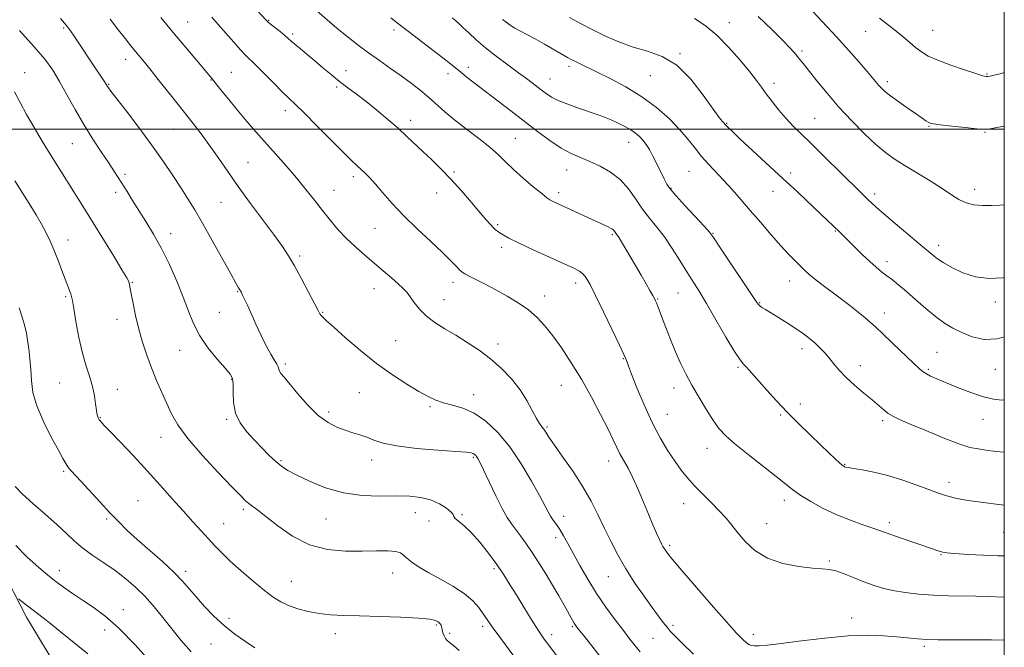
# Model space of a CAD drawing. Extents: x 2119800 to 2122700, y 337300 to 340200.
# Drawn here: x 2122145 to 2122500, y 338813 to 339039 of the extents above; entities that cross this region are included whole.
import ezdxf

# ---------------------------------------------------------------- set-up
doc = ezdxf.new("R2010")
doc.units = 0
doc.header["$MEASUREMENT"] = 0
for name, color, linetype, lineweight in [('DTM HARD BREAKLINE', 7, 'Continuous', 0), ('DTM SPOT ELEVATION', 2, 'Continuous', 13), ('GRID LINE', 7, 'Continuous', 0), ('INDEX CONTOUR', 41, 'Continuous', 13), ('INTERMEDIATE CONTOUR', 44, 'Continuous', 0)]:
    doc.layers.add(name, color=color, linetype=linetype, lineweight=lineweight)

msp = doc.modelspace()

# ---------------------------------------------------------------- linework, layer by layer
at = {"layer": 'DTM HARD BREAKLINE'}
msp.add_polyline3d([(2122137.781, 338842.481, 1042.755), (2122147.475, 338824.013, 1041.495), (2122159.626, 338803.8, 1040.445), (2122170.457, 338788.433, 1039.745), (2122185.678, 338766.04, 1039.465), (2122195.354, 338746.945, 1038.765), (2122205.207, 338726.8, 1038.695), (2122213.515, 338717.986, 1038.205), (2122224.665, 338699.266, 1036.665), (2122230.325, 338685.724, 1035.405), (2122229.888, 338678.004, 1033.795), (2122220.907, 338664.059, 1032.885), (2122206.289, 338650.28, 1032.675), (2122193.213, 338639.172, 1032.255), (2122190.343, 338626.927, 1033.025), (2122197.471, 338613.55, 1033.305), (2122211.666, 338591.814, 1033.725), (2122217.032, 338582.46, 1033.795)], dxfattribs=at)
at = {"layer": 'DTM SPOT ELEVATION'}
for p in [(2122234.8, 339039.25, 1064.1), (2122160.85, 339036.44, 1055.8), (2122205.6, 339038.57, 1060.9), (2122279.91, 339035.72, 1067.6), (2122400.88, 339038.36, 1076.7), (2122474.16, 339035.56, 1082.9), (2122243.42, 339034.32, 1064.3), (2122449.99, 339035.27, 1081.2), (2122183.24, 339025.15, 1057.4), (2122383.08, 339027.14, 1074.1), (2122427.06, 339028.18, 1078.3), (2122306.73, 339022.29, 1068.5), (2122343.04, 339022.58, 1071.6), (2122146.73, 339020.29, 1052.6), (2122221.31, 339020.46, 1060.9), (2122262.66, 339021.01, 1064.7), (2122299.44, 339019.98, 1067.5), (2122336.17, 339018.07, 1070.8), (2122372.33, 339019.28, 1073.1), (2122493.76, 339019.82, 1082.1), (2122177.02, 339016.13, 1056.1), (2122213.97, 339017.71, 1059.9), (2122259.23, 339015.19, 1063.7), (2122416.98, 339016.54, 1076.5), (2122457.79, 339017.05, 1080.4), (2122240.79, 339006.66, 1061.5), (2122431.57, 339003.83, 1076.9), (2122285.95, 339003.17, 1064.5), (2122399.92, 339002.05, 1074.1), (2122472.89, 339001.02, 1079.9), (2122200.35, 338999.87, 1057.1), (2122323.7, 338996.64, 1066.9), (2122493.09, 338998.77, 1079.9), (2122163.93, 338994.68, 1053.1), (2122364.59, 338995.22, 1069.3), (2122227.34, 338987.86, 1058.9), (2122182.97, 338983.66, 1054.3), (2122265.23, 338982.8, 1061.6), (2122301.54, 338984.53, 1064.2), (2122342.22, 338985.27, 1067.3), (2122386.36, 338984.81, 1071.1), (2122422.99, 338984.14, 1074.4), (2122179.62, 338977.15, 1053.6), (2122258.36, 338977.85, 1060.8), (2122295.28, 338976.96, 1063.3), (2122339.37, 338977.03, 1066.4), (2122379.84, 338978.6, 1070.1), (2122416.61, 338977.51, 1073.3), (2122453.28, 338976.55, 1076.4), (2122489.26, 338978.3, 1078.6), (2122217.61, 338973.63, 1057.1), (2122317.27, 338965.51, 1064.2), (2122199.39, 338962.32, 1054.6), (2122273.11, 338964.23, 1061.1), (2122358.65, 338961.98, 1065.8), (2122395.01, 338962.45, 1070.1), (2122439.09, 338963.29, 1073.9), (2122162.37, 338959.95, 1050.6), (2122476.33, 338958.07, 1076.5), (2122245.92, 338954.28, 1058.3), (2122318.78, 338957.39, 1063.6), (2122457.76, 338952.18, 1074.5), (2122185.59, 338944.78, 1052.1), (2122301.22, 338944.7, 1061.5), (2122345.42, 338944.44, 1063.5), (2122422.56, 338945.23, 1071.3), (2122223.58, 338941.35, 1055.9), (2122272.72, 338942.44, 1059.2), (2122334.26, 338939.76, 1062.6), (2122382.39, 338940.89, 1067.1), (2122161.59, 338939.62, 1049.8), (2122297.97, 338938.44, 1060.8), (2122375.02, 338938.75, 1066.1), (2122411.85, 338937.37, 1070.1), (2122496.71, 338937.64, 1075.7), (2122217.01, 338933.96, 1055.2), (2122254.18, 338933.89, 1058.1), (2122456.78, 338933.7, 1072.6), (2122180.07, 338931.41, 1051.4), (2122280.58, 338923.7, 1058.9), (2122317.42, 338922.45, 1060.5), (2122202.61, 338920.28, 1053.2), (2122427.06, 338920.83, 1069.5), (2122475.7, 338919.49, 1072.9), (2122240.78, 338915.28, 1056.3), (2122362.62, 338917.18, 1063.9), (2122403.93, 338914.06, 1067.8), (2122448.1, 338914.71, 1070.6), (2122472.56, 338913.32, 1072.2), (2122496.71, 338913.4, 1073.1), (2122159.38, 338908.39, 1049.1), (2122221.45, 338909.75, 1053.9), (2122180.24, 338906.2, 1050.6), (2122267.4, 338904.96, 1057.1), (2122308.68, 338904.24, 1058.6), (2122340.25, 338907.55, 1061.1), (2122380.94, 338906.69, 1065.4), (2122426.41, 338900.89, 1068.5), (2122256.34, 338898.02, 1056.4), (2122292.89, 338899.94, 1057.8), (2122378.45, 338897.1, 1064.9), (2122174.07, 338895.98, 1050.1), (2122219.67, 338895.34, 1053.8), (2122419.31, 338896.95, 1067.8), (2122456.16, 338894.91, 1069.7), (2122492.27, 338895.4, 1071.3), (2122335.16, 338892.54, 1060.2), (2122195.9, 338888.89, 1051.3), (2122392.8, 338884.91, 1065.3), (2122239.16, 338880.5, 1054.2), (2122271.9, 338880.64, 1055.4), (2122308.51, 338881.61, 1055.8), (2122357.34, 338880.35, 1061.4), (2122160.82, 338876.56, 1047.8), (2122442.48, 338879.13, 1068.1), (2122480.09, 338872.61, 1068.5), (2122187.66, 338865.98, 1048.9), (2122420.72, 338866.1, 1065.5), (2122225.66, 338862.96, 1051.7), (2122287.7, 338861.64, 1053.3), (2122384.42, 338864.99, 1063.3), (2122176.37, 338859.36, 1047.8), (2122255.45, 338859.47, 1053.2), (2122292.54, 338858.7, 1053.8), (2122304.46, 338860.96, 1054.1), (2122341.1, 338860.34, 1058.6), (2122458.6, 338858.04, 1066.4), (2122218.56, 338857.77, 1050.9), (2122414.32, 338857.77, 1064.8), (2122499.75, 338854.63, 1067.2), (2122338.25, 338852.64, 1057.5), (2122379.34, 338849.94, 1062.3), (2122436.92, 338844.25, 1064.2), (2122477.17, 338846.56, 1065.9), (2122159.32, 338840.79, 1044.6), (2122204.81, 338840.6, 1048.4), (2122315.97, 338841.45, 1053.7), (2122242.9, 338836.91, 1050.9), (2122279.43, 338840, 1051.2), (2122357.21, 338838.64, 1059.2), (2122182.37, 338826.75, 1044.6), (2122220.46, 338823.58, 1048.4), (2122444.94, 338823.77, 1062.6), (2122175.63, 338819.4, 1043.4), (2122295.21, 338821.17, 1049.8), (2122311.89, 338820.68, 1051.6), (2122344.2, 338820.58, 1055.8), (2122380.5, 338821.05, 1060.3), (2122258.76, 338818.12, 1049.5), (2122300.01, 338818.14, 1050.3), (2122336.74, 338817.68, 1054.5), (2122373.39, 338816.44, 1059.1), (2122409.52, 338817.84, 1062.5), (2122213.98, 338814.4, 1047.2), (2122471.14, 338813.45, 1061.7)]:
    msp.add_point(p, dxfattribs=at)
at = {"layer": 'GRID LINE', "flags": 128}
for points in [[(2120000, 337500), (2122500, 337500), (2122500, 340000), (2120000, 340000), (2120000, 337500)], [(2120000, 339000), (2122500, 339000)]]:
    msp.add_lwpolyline(points, dxfattribs=at)
at = {"layer": 'INDEX CONTOUR', "flags": 128}
for points, elevation in [([(2122429.15, 339044.291), (2122434.354, 339038.807), (2122439.458, 339033.276), (2122443.951, 339028.285), (2122447.663, 339024.064), (2122450.507, 339020.759), (2122454.742, 339015.721), (2122455.688, 339014.708), (2122456.982, 339013.545), (2122459.003, 339011.961), (2122461.951, 339009.809), (2122465.287, 339007.444), (2122468.292, 339005.346), (2122470.41, 339003.885), (2122471.747, 339002.985), (2122472.573, 339002.464), (2122473.241, 339002.148), (2122474.431, 339001.893), (2122476.901, 339001.566), (2122481.063, 339001.082), (2122485.922, 339000.549), (2122490.134, 339000.127), (2122492.817, 338999.952), (2122494.933, 339000.103), (2122497.904, 339000.632), (2122500, 339001.038)], 1080), ([(2122195.84, 339040.245), (2122200.246, 339034.883), (2122204.884, 339029.368), (2122209.494, 339023.932), (2122213.782, 339018.808), (2122217.535, 339014.178), (2122220.867, 339009.995), (2122223.971, 339006.16), (2122227.03, 339002.551), (2122230.187, 338998.967), (2122237.261, 338991.057), (2122241.072, 338986.723), (2122244.768, 338982.397), (2122248.162, 338978.255), (2122251.282, 338974.325), (2122254.207, 338970.603), (2122257.026, 338967.075), (2122259.858, 338963.724), (2122262.829, 338960.534), (2122266.028, 338957.484), (2122269.378, 338954.54), (2122276.055, 338948.869), (2122279.032, 338946.301), (2122281.46, 338944.16), (2122283.206, 338942.541), (2122284.526, 338941.136), (2122285.777, 338939.537), (2122287.277, 338937.449), (2122289.188, 338935.033), (2122291.634, 338932.563), (2122294.691, 338930.242), (2122298.263, 338927.988), (2122302.204, 338925.651), (2122306.371, 338923.097), (2122310.616, 338920.268), (2122314.784, 338917.121), (2122318.731, 338913.641), (2122322.316, 338909.902), (2122325.401, 338906.007), (2122327.885, 338902.1), (2122329.817, 338898.53), (2122331.285, 338895.691), (2122332.381, 338893.84), (2122333.221, 338892.681), (2122333.925, 338891.782), (2122334.663, 338890.699), (2122335.811, 338888.958), (2122337.796, 338886.075), (2122340.86, 338881.761), (2122344.507, 338876.52), (2122348.059, 338871.05), (2122350.998, 338865.902), (2122353.459, 338861.033), (2122355.736, 338856.253), (2122358.093, 338851.405), (2122360.668, 338846.458), (2122363.567, 338841.413), (2122366.814, 338836.338), (2122370.101, 338831.56), (2122373.039, 338827.474), (2122375.332, 338824.365), (2122377.057, 338822.093), (2122378.382, 338820.409), (2122379.559, 338819.001), (2122381.154, 338817.297), (2122383.815, 338814.658), (2122387.92, 338810.724)], 1060), ([(2122300.962, 339040.046), (2122302.149, 339039.079), (2122303.328, 339038.043), (2122304.814, 339036.648), (2122306.872, 339034.675), (2122309.568, 339032.187), (2122312.913, 339029.318), (2122316.844, 339026.22), (2122320.983, 339023.12), (2122324.875, 339020.252), (2122328.155, 339017.812), (2122330.828, 339015.792), (2122332.989, 339014.136), (2122334.802, 339012.767), (2122336.702, 339011.545), (2122339.192, 339010.308), (2122342.586, 339008.946), (2122346.447, 339007.553), (2122353.221, 339005.211), (2122355.816, 339004.262), (2122358.245, 339003.288), (2122360.73, 339002.175), (2122363.152, 339000.963), (2122365.305, 338999.729), (2122367.045, 338998.519), (2122368.453, 338997.285), (2122369.673, 338995.948), (2122370.836, 338994.422), (2122372.026, 338992.574), (2122373.317, 338990.263), (2122374.738, 338987.454), (2122377.356, 338982.016), (2122378.317, 338980.171), (2122379.516, 338978.427), (2122381.581, 338975.995), (2122384.859, 338972.391), (2122391.766, 338964.95), (2122393.693, 338962.802), (2122395.142, 338960.898), (2122397.232, 338957.809), (2122410.322, 338938.248), (2122411.307, 338936.847), (2122411.879, 338936.254), (2122412.629, 338935.713), (2122413.861, 338934.931), (2122418.582, 338932.032), (2122421.789, 338930.024), (2122424.913, 338927.992), (2122427.551, 338926.153), (2122429.743, 338924.48), (2122431.641, 338922.88), (2122433.384, 338921.264), (2122435.051, 338919.546), (2122436.708, 338917.643), (2122438.447, 338915.487), (2122440.457, 338913.078), (2122442.951, 338910.434), (2122446.028, 338907.611), (2122449.314, 338904.822), (2122452.322, 338902.32), (2122456.541, 338898.725), (2122458.153, 338897.498), (2122459.853, 338896.476), (2122462.263, 338895.323), (2122466.078, 338893.658), (2122471.646, 338891.27), (2122477.94, 338888.658), (2122483.59, 338886.488), (2122487.611, 338885.242), (2122490.569, 338884.657), (2122493.42, 338884.276), (2122496.93, 338883.783), (2122500, 338883.514)], 1070), ([(2122143.252, 338981.324), (2122148.989, 338972.205), (2122150.884, 338969.111), (2122152.733, 338965.933), (2122154.417, 338962.788), (2122155.964, 338959.593), (2122157.439, 338956.213), (2122158.878, 338952.599), (2122160.22, 338949.045), (2122161.379, 338945.928), (2122162.949, 338941.815), (2122163.399, 338940.595), (2122163.69, 338939.611), (2122163.981, 338938.131), (2122164.459, 338935.307), (2122165.263, 338930.622), (2122166.347, 338924.878), (2122167.617, 338919.21), (2122168.968, 338914.497), (2122170.244, 338910.607), (2122171.277, 338907.154), (2122171.949, 338903.862), (2122172.352, 338900.893), (2122172.632, 338898.516), (2122172.914, 338896.912), (2122173.238, 338895.9), (2122173.63, 338895.207), (2122174.193, 338894.51), (2122175.355, 338893.277), (2122177.623, 338890.923), (2122181.313, 338887.068), (2122185.966, 338882.15), (2122190.934, 338876.811), (2122195.668, 338871.605), (2122200.02, 338866.735), (2122203.944, 338862.321), (2122207.409, 338858.45), (2122210.435, 338855.098), (2122213.057, 338852.214), (2122215.385, 338849.687), (2122217.837, 338847.17), (2122220.901, 338844.258), (2122224.869, 338840.712), (2122229.222, 338836.977), (2122233.242, 338833.664), (2122236.425, 338831.232), (2122239.13, 338829.519), (2122241.935, 338828.209), (2122245.278, 338827.053), (2122249.054, 338826.065), (2122253.024, 338825.326), (2122257.09, 338824.883), (2122261.731, 338824.645), (2122267.568, 338824.485), (2122274.867, 338824.297), (2122282.46, 338824.042), (2122288.823, 338823.701), (2122292.821, 338823.266), (2122294.89, 338822.782), (2122295.853, 338822.303), (2122296.408, 338821.872), (2122296.749, 338821.48), (2122296.943, 338821.105), (2122297.057, 338820.708), (2122297.162, 338820.193), (2122297.329, 338819.449), (2122297.613, 338818.424), (2122298.007, 338817.299), (2122298.489, 338816.313), (2122299.078, 338815.604), (2122299.96, 338814.897), (2122301.362, 338813.817), (2122303.492, 338811.992)], 1050)]:
    msp.add_lwpolyline(points, dxfattribs=dict(at, elevation=elevation))
at = {"layer": 'INTERMEDIATE CONTOUR', "flags": 128}
for points, elevation in [([(2122224.822, 339049.129), (2122233.79, 339039.337), (2122234.503, 339038.645), (2122235.478, 339037.83), (2122238.879, 339035.11), (2122240.566, 339033.735), (2122241.798, 339032.676), (2122242.87, 339031.72), (2122244.224, 339030.546), (2122246.194, 339028.908), (2122248.674, 339026.865), (2122251.45, 339024.552), (2122254.34, 339022.098), (2122257.288, 339019.612), (2122260.268, 339017.197), (2122263.284, 339014.899), (2122266.458, 339012.541), (2122269.939, 339009.887), (2122273.795, 339006.794), (2122277.747, 339003.482), (2122281.433, 339000.261), (2122284.602, 338997.355), (2122290.313, 338991.917), (2122293.427, 338988.984), (2122296.824, 338985.703), (2122300.469, 338981.949), (2122304.269, 338977.716), (2122307.895, 338973.482), (2122310.961, 338969.839), (2122313.182, 338967.239), (2122314.697, 338965.541), (2122315.747, 338964.455), (2122316.56, 338963.715), (2122317.308, 338963.139), (2122318.149, 338962.563), (2122319.316, 338961.816), (2122321.343, 338960.684), (2122324.839, 338958.941), (2122330.081, 338956.496), (2122336.015, 338953.803), (2122341.254, 338951.447), (2122344.751, 338949.848), (2122346.82, 338948.753), (2122348.112, 338947.736), (2122349.237, 338946.339), (2122350.624, 338943.961), (2122352.655, 338939.966), (2122355.523, 338934.095), (2122358.653, 338927.591), (2122361.281, 338922.078), (2122362.837, 338918.764), (2122363.537, 338917.203), (2122363.792, 338916.543), (2122363.999, 338915.933), (2122364.498, 338914.57), (2122365.613, 338911.66), (2122367.56, 338906.725), (2122370.133, 338900.548), (2122373.016, 338894.23), (2122375.929, 338888.675), (2122378.719, 338884.006), (2122381.268, 338880.151), (2122383.53, 338876.989), (2122385.755, 338874.201), (2122388.266, 338871.418), (2122391.258, 338868.378), (2122394.424, 338865.244), (2122397.329, 338862.285), (2122399.678, 338859.668), (2122401.739, 338857.16), (2122403.922, 338854.427), (2122406.608, 338851.275), (2122410.074, 338848.072), (2122414.571, 338845.322), (2122420.131, 338843.416), (2122425.923, 338842.271), (2122430.893, 338841.692), (2122434.323, 338841.451), (2122436.796, 338841.239), (2122439.227, 338840.715), (2122442.305, 338839.651), (2122445.836, 338838.241), (2122449.404, 338836.785), (2122452.728, 338835.531), (2122456.067, 338834.493), (2122459.811, 338833.622), (2122464.247, 338832.886), (2122469.229, 338832.306), (2122474.504, 338831.913), (2122479.827, 338831.718), (2122489.71, 338831.575), (2122493.85, 338831.446), (2122500, 338831.179)], 1064), ([(2122251.262, 339043.298), (2122256.795, 339038.509), (2122260.082, 339035.738), (2122263.49, 339032.985), (2122267.03, 339030.253), (2122270.761, 339027.496), (2122274.695, 339024.686), (2122278.684, 339021.877), (2122282.533, 339019.143), (2122286.091, 339016.536), (2122289.357, 339014.014), (2122292.367, 339011.515), (2122298.222, 339006.257), (2122301.764, 339003.274), (2122306.041, 338999.968), (2122310.531, 338996.579), (2122314.534, 338993.424), (2122317.587, 338990.702), (2122320.165, 338988.161), (2122322.982, 338985.432), (2122326.499, 338982.307), (2122330.178, 338979.205), (2122333.232, 338976.705), (2122335.099, 338975.217), (2122336.124, 338974.479), (2122336.878, 338974.061), (2122337.871, 338973.589), (2122357.207, 338964.719), (2122358.042, 338964.29), (2122358.675, 338963.893), (2122359.112, 338963.51), (2122359.412, 338963.148), (2122359.645, 338962.816), (2122360.168, 338962.13), (2122360.55, 338961.583), (2122361.09, 338960.733), (2122361.918, 338959.365), (2122367.03, 338950.751), (2122369.073, 338947.28), (2122370.834, 338944.257), (2122372.239, 338941.818), (2122373.258, 338940.023), (2122373.893, 338938.867), (2122374.283, 338938.09), (2122374.596, 338937.371), (2122374.993, 338936.378), (2122375.607, 338934.772), (2122376.562, 338932.202), (2122377.932, 338928.482), (2122379.598, 338924.08), (2122381.393, 338919.624), (2122383.204, 338915.575), (2122385.138, 338911.715), (2122387.353, 338907.66), (2122389.931, 338903.186), (2122392.621, 338898.72), (2122395.096, 338894.85), (2122397.207, 338891.936), (2122399.541, 338889.416), (2122402.87, 338886.501), (2122407.641, 338882.666), (2122417.798, 338874.685), (2122421.198, 338871.938), (2122423.809, 338869.875), (2122426.586, 338867.929), (2122430.267, 338865.674), (2122434.716, 338863.246), (2122439.585, 338860.922), (2122444.494, 338858.936), (2122448.979, 338857.343), (2122452.547, 338856.152), (2122454.952, 338855.322), (2122459.46, 338853.687), (2122463.197, 338852.378), (2122474.102, 338848.642), (2122475.821, 338848.065), (2122476.915, 338847.714), (2122477.837, 338847.474), (2122479.329, 338847.263), (2122482.203, 338847.01), (2122486.92, 338846.674), (2122492.515, 338846.338), (2122497.669, 338846.114), (2122500, 338846.108)], 1066), ([(2122159.722, 339039.878), (2122161.166, 339038.181), (2122162.242, 339036.851), (2122163.29, 339035.431), (2122164.66, 339033.434), (2122166.588, 339030.547), (2122171.054, 339023.813), (2122175.472, 339017.218), (2122176.097, 339016.257), (2122176.64, 339015.372), (2122176.951, 339014.918), (2122177.858, 339013.712), (2122183.467, 339006.44), (2122187.946, 339000.563), (2122192.573, 338994.317), (2122196.704, 338988.476), (2122200.232, 338983.257), (2122203.187, 338978.739), (2122205.673, 338974.848), (2122208.089, 338970.894), (2122210.909, 338966.037), (2122214.405, 338959.813), (2122221.072, 338947.784), (2122222.957, 338944.44), (2122223.912, 338942.807), (2122224.631, 338941.626), (2122224.933, 338941.05), (2122225.379, 338940.127), (2122226.083, 338938.639), (2122227.099, 338936.45), (2122228.465, 338933.454), (2122230.178, 338929.658), (2122232.064, 338925.571), (2122233.905, 338921.82), (2122235.511, 338918.899), (2122236.787, 338916.773), (2122237.667, 338915.269), (2122238.133, 338914.218), (2122238.378, 338913.436), (2122238.65, 338912.741), (2122239.197, 338911.906), (2122240.308, 338910.528), (2122245.263, 338904.588), (2122248.894, 338900.492), (2122252.662, 338896.786), (2122256.157, 338894.169), (2122259.349, 338892.491), (2122262.297, 338891.388), (2122265.062, 338890.536), (2122267.674, 338889.757), (2122270.16, 338888.905), (2122272.687, 338887.887), (2122275.997, 338886.792), (2122280.975, 338885.754), (2122288.041, 338884.888), (2122295.762, 338884.217), (2122302.244, 338883.744), (2122306.077, 338883.454), (2122307.804, 338883.265), (2122308.461, 338883.076), (2122308.903, 338882.803), (2122309.315, 338882.43), (2122309.708, 338881.957), (2122310.139, 338881.283), (2122310.859, 338879.898), (2122312.167, 338877.195), (2122314.227, 338872.861), (2122316.668, 338867.796), (2122318.984, 338863.199), (2122320.804, 338859.954), (2122322.303, 338857.683), (2122325.526, 338853.401), (2122327.53, 338850.65), (2122329.776, 338847.394), (2122332.218, 338843.637), (2122334.727, 338839.595), (2122337.156, 338835.536), (2122339.368, 338831.719), (2122341.262, 338828.369), (2122344.426, 338822.664), (2122344.888, 338821.875), (2122345.356, 338821.173), (2122346.265, 338819.968), (2122348.107, 338817.605), (2122351.227, 338813.636), (2122355.385, 338808.458)], 1056), ([(2122177.617, 339039.672), (2122180.629, 339035.707), (2122183.097, 339032.502), (2122185.092, 339029.969), (2122186.739, 339027.934), (2122189.944, 339024.069), (2122192.377, 339021.085), (2122195.811, 339016.806), (2122199.842, 339011.737), (2122203.895, 339006.608), (2122207.517, 339001.98), (2122210.751, 338997.747), (2122213.764, 338993.635), (2122216.745, 338989.371), (2122219.977, 338984.69), (2122223.765, 338979.327), (2122228.238, 338973.209), (2122236.829, 338961.646), (2122239.707, 338957.642), (2122241.89, 338954.317), (2122244.024, 338950.667), (2122246.558, 338946.033), (2122249.157, 338941.143), (2122252.568, 338934.611), (2122253.235, 338933.396), (2122253.672, 338932.775), (2122254.296, 338932.121), (2122255.634, 338930.882), (2122258.239, 338928.529), (2122262.464, 338924.751), (2122267.839, 338920.12), (2122273.686, 338915.429), (2122279.389, 338911.341), (2122284.569, 338907.994), (2122288.906, 338905.398), (2122292.231, 338903.525), (2122294.988, 338902.219), (2122297.774, 338901.285), (2122301.059, 338900.487), (2122304.811, 338899.414), (2122308.874, 338897.609), (2122313.104, 338894.697), (2122317.401, 338890.627), (2122321.683, 338885.431), (2122325.821, 338879.305), (2122329.514, 338873.104), (2122332.419, 338867.848), (2122335.513, 338862.032), (2122336.42, 338860.455), (2122337.393, 338858.984), (2122338.49, 338857.404), (2122339.704, 338855.584), (2122341.048, 338853.383), (2122342.628, 338850.614), (2122346.994, 338842.688), (2122349.828, 338837.721), (2122352.993, 338832.568), (2122356.372, 338827.59), (2122359.69, 338823.05), (2122362.638, 338819.183), (2122364.998, 338816.136), (2122366.935, 338813.694), (2122368.707, 338811.556)], 1058), ([(2122214.236, 339040.314), (2122216.549, 339037.703), (2122222.16, 339031.329), (2122224.647, 339028.571), (2122226.464, 339026.68), (2122230.177, 339023.049), (2122233.18, 339019.998), (2122236.609, 339016.488), (2122239.747, 339013.323), (2122242.147, 339011.007), (2122244.444, 339008.842), (2122247.545, 339005.827), (2122252.016, 339001.335), (2122257.067, 338996.213), (2122261.57, 338991.681), (2122264.675, 338988.648), (2122266.672, 338986.789), (2122268.123, 338985.472), (2122269.538, 338984.126), (2122271.177, 338982.43), (2122273.245, 338980.125), (2122275.92, 338977.021), (2122279.292, 338973.199), (2122283.431, 338968.806), (2122288.268, 338964.058), (2122293.189, 338959.423), (2122297.442, 338955.439), (2122300.459, 338952.512), (2122302.404, 338950.534), (2122303.623, 338949.266), (2122304.486, 338948.46), (2122305.452, 338947.806), (2122307.006, 338946.982), (2122309.503, 338945.732), (2122312.802, 338944.066), (2122316.634, 338942.058), (2122320.722, 338939.789), (2122324.763, 338937.332), (2122328.448, 338934.765), (2122331.577, 338932.102), (2122334.392, 338929.111), (2122337.252, 338925.494), (2122340.43, 338921.024), (2122343.886, 338915.746), (2122347.504, 338909.774), (2122351.127, 338903.331), (2122354.452, 338897.074), (2122357.138, 338891.771), (2122358.971, 338887.954), (2122360.248, 338885.22), (2122361.388, 338882.929), (2122364.322, 338877.682), (2122366.089, 338874.216), (2122367.977, 338870.016), (2122369.883, 338865.473), (2122371.693, 338861.098), (2122373.304, 338857.327), (2122374.655, 338854.282), (2122375.694, 338852.009), (2122376.406, 338850.493), (2122376.926, 338849.473), (2122377.425, 338848.629), (2122378.167, 338847.555), (2122379.792, 338845.503), (2122383.03, 338841.64), (2122388.243, 338835.559), (2122394.319, 338828.558), (2122399.777, 338822.359), (2122403.482, 338818.281), (2122405.678, 338816.019), (2122406.953, 338814.862), (2122407.848, 338814.203), (2122408.712, 338813.849), (2122409.839, 338813.713), (2122411.596, 338813.735), (2122414.609, 338813.985), (2122419.568, 338814.565), (2122426.817, 338815.497), (2122435.309, 338816.511), (2122443.649, 338817.257), (2122450.716, 338817.479), (2122456.482, 338817.298), (2122461.194, 338816.926), (2122465.125, 338816.55), (2122468.65, 338816.233), (2122472.175, 338816.011), (2122476.043, 338815.906), (2122480.356, 338815.878), (2122485.155, 338815.874), (2122490.361, 338815.851), (2122495.383, 338815.798), (2122500, 338815.704)], 1062), ([(2122278.787, 339040.152), (2122282.785, 339036.986), (2122285.197, 339035.116), (2122293.502, 339028.745), (2122297.511, 339025.651), (2122300.267, 339023.482), (2122304.036, 339020.457), (2122306.388, 339018.618), (2122322.126, 339006.555), (2122331.717, 338999.151), (2122336.17, 338995.837), (2122340.218, 338993.126), (2122343.809, 338991.171), (2122347.17, 338989.688), (2122350.6, 338988.286), (2122354.291, 338986.614), (2122358.035, 338984.494), (2122361.513, 338981.788), (2122364.499, 338978.447), (2122367.122, 338974.778), (2122369.6, 338971.171), (2122372.118, 338967.892), (2122374.727, 338964.674), (2122377.446, 338961.121), (2122380.261, 338956.986), (2122383.018, 338952.634), (2122385.53, 338948.581), (2122389.932, 338941.586), (2122392.618, 338937.13), (2122396.033, 338931.256), (2122399.646, 338925.014), (2122402.726, 338919.84), (2122404.746, 338916.768), (2122405.986, 338915.241), (2122406.929, 338914.302), (2122408.013, 338913.125), (2122411.567, 338909.021), (2122414.389, 338905.84), (2122417.842, 338902.063), (2122421.744, 338897.945), (2122425.891, 338893.742), (2122429.976, 338889.725), (2122433.668, 338886.164), (2122436.691, 338883.284), (2122439.002, 338881.115), (2122440.611, 338879.636), (2122441.571, 338878.797), (2122442.087, 338878.406), (2122442.404, 338878.243), (2122442.8, 338878.113), (2122443.704, 338877.925), (2122445.578, 338877.618), (2122448.75, 338877.122), (2122453.01, 338876.327), (2122458.012, 338875.116), (2122463.365, 338873.453), (2122468.501, 338871.629), (2122472.806, 338870.013), (2122475.872, 338868.884), (2122478.106, 338868.128), (2122480.123, 338867.54), (2122482.385, 338866.959), (2122484.751, 338866.426), (2122486.925, 338866.027), (2122488.762, 338865.803), (2122490.706, 338865.621), (2122493.345, 338865.297), (2122497.064, 338864.735), (2122500, 338864.358)], 1068), ([(2122319.09, 339039.486), (2122320.357, 339038.492), (2122321.824, 339037.463), (2122323.525, 339036.404), (2122325.507, 339035.299), (2122327.886, 339034.032), (2122330.793, 339032.466), (2122334.238, 339030.549), (2122342.557, 339025.816), (2122343.852, 339025.111), (2122345.093, 339024.481), (2122346.804, 339023.644), (2122352.969, 339020.657), (2122357.861, 339018.239), (2122363.514, 339015.214), (2122369.279, 339011.67), (2122374.589, 339007.732), (2122379.227, 339003.662), (2122383.062, 338999.757), (2122386.051, 338996.247), (2122388.503, 338993.081), (2122390.818, 338990.136), (2122393.318, 338987.294), (2122398.867, 338981.445), (2122401.829, 338978.207), (2122404.982, 338974.636), (2122408.425, 338970.653), (2122412.186, 338966.27), (2122415.983, 338961.871), (2122419.459, 338957.933), (2122422.333, 338954.818), (2122424.633, 338952.442), (2122427.978, 338949.104), (2122429.526, 338947.667), (2122431.506, 338946.02), (2122434.2, 338943.957), (2122440.872, 338939.008), (2122444.257, 338936.442), (2122447.336, 338934.04), (2122449.879, 338931.977), (2122451.812, 338930.298), (2122453.685, 338928.542), (2122456.206, 338926.119), (2122459.802, 338922.688), (2122467.239, 338915.638), (2122469.438, 338913.575), (2122470.777, 338912.433), (2122471.906, 338911.703), (2122473.41, 338910.941), (2122475.628, 338909.95), (2122478.834, 338908.6), (2122483.13, 338906.846), (2122487.928, 338905.004), (2122492.466, 338903.475), (2122496.152, 338902.577), (2122499.073, 338902.281), (2122500, 338902.356)], 1072), ([(2122343.209, 339040.224), (2122347.133, 339038.1), (2122351.375, 339035.893), (2122356.017, 339033.607), (2122360.977, 339031.423), (2122366.135, 339029.566), (2122371.378, 339028.065), (2122376.641, 339026.183), (2122381.867, 339022.987), (2122386.935, 339017.958), (2122391.455, 339012.199), (2122394.972, 339007.226), (2122397.176, 339004.183), (2122398.343, 339002.728), (2122399.843, 339001.133), (2122400.525, 339000.452), (2122401.969, 338999.072), (2122404.694, 338996.522), (2122420.093, 338982.226), (2122425.495, 338977.186), (2122433.968, 338969.232), (2122440.491, 338963.039), (2122441.717, 338961.848), (2122443.454, 338960.111), (2122445.896, 338957.638), (2122448.716, 338954.817), (2122451.457, 338952.189), (2122453.776, 338950.153), (2122455.777, 338948.563), (2122457.678, 338947.135), (2122459.688, 338945.601), (2122461.992, 338943.753), (2122464.764, 338941.398), (2122468.091, 338938.454), (2122471.698, 338935.284), (2122475.22, 338932.364), (2122478.409, 338930.047), (2122481.474, 338928.205), (2122484.736, 338926.592), (2122488.464, 338925.095), (2122492.699, 338924.146), (2122497.424, 338924.31), (2122500, 338925.121)], 1074), ([(2122388.353, 339039.907), (2122392.13, 339037.362), (2122396.348, 339033.834), (2122400.711, 339029.433), (2122404.808, 339024.784), (2122408.197, 339020.642), (2122410.605, 339017.536), (2122412.413, 339015.085), (2122414.17, 339012.682), (2122416.297, 339009.875), (2122418.724, 339006.833), (2122421.249, 339003.882), (2122423.786, 339001.196), (2122426.69, 338998.336), (2122430.424, 338994.715), (2122435.211, 338990.01), (2122447.743, 338977.601), (2122449.626, 338975.766), (2122450.914, 338974.534), (2122452.14, 338973.384), (2122453.852, 338971.843), (2122456.598, 338969.451), (2122460.654, 338965.977), (2122465.197, 338962.116), (2122469.133, 338958.793), (2122474.708, 338954.14), (2122475.952, 338953.197), (2122477.978, 338951.849), (2122481.049, 338950.039), (2122485.009, 338948.162), (2122489.583, 338946.728), (2122494.482, 338946.137), (2122499.346, 338946.364), (2122500, 338946.498)], 1076), ([(2122411.241, 339040.567), (2122416.193, 339035.938), (2122420.037, 339032.085), (2122422.598, 339029.401), (2122424.197, 339027.625), (2122425.283, 339026.335), (2122426.29, 339025.103), (2122427.592, 339023.481), (2122432.427, 339017.39), (2122436.111, 339012.892), (2122440.392, 339007.942), (2122445.024, 339002.957), (2122449.614, 338998.331), (2122453.732, 338994.454), (2122457.132, 338991.553), (2122460.304, 338989.229), (2122463.918, 338986.92), (2122473.228, 338981.325), (2122477.6, 338978.591), (2122480.963, 338976.314), (2122483.647, 338974.567), (2122486.205, 338973.364), (2122489.067, 338972.699), (2122492.171, 338972.438), (2122495.333, 338972.424), (2122498.408, 338972.54), (2122500, 338972.694)], 1078), ([(2122455.041, 339039.923), (2122458.245, 339037.428), (2122461.029, 339035.311), (2122463.557, 339033.226), (2122465.885, 339031.202), (2122468.035, 339029.365), (2122470.119, 339027.787), (2122472.601, 339026.323), (2122476.032, 339024.776), (2122480.679, 339023.033), (2122485.656, 339021.33), (2122489.792, 339019.987), (2122492.235, 339019.238), (2122493.411, 339018.967), (2122494.064, 339018.97), (2122494.89, 339019.101), (2122496.383, 339019.429), (2122498.987, 339020.084), (2122500, 339020.354)], 1082), ([(2122144.922, 339035.482), (2122150.254, 339029.669), (2122154.12, 339025.077), (2122156.92, 339021.188), (2122159.358, 339017.162), (2122162.01, 339012.374), (2122164.939, 339007.037), (2122168.081, 339001.583), (2122171.331, 338996.41), (2122174.42, 338991.785), (2122177.039, 338987.941), (2122178.987, 338984.993), (2122180.515, 338982.572), (2122183.68, 338977.429), (2122185.673, 338974.239), (2122190.506, 338966.636), (2122193.254, 338962.12), (2122196.115, 338956.968), (2122198.98, 338951.165), (2122201.667, 338945.134), (2122203.973, 338939.408), (2122205.819, 338934.379), (2122207.619, 338929.845), (2122209.906, 338925.461), (2122213, 338921.03), (2122216.347, 338916.932), (2122219.177, 338913.697), (2122220.905, 338911.616), (2122221.701, 338910.038), (2122221.915, 338908.078), (2122221.91, 338905.093), (2122222.087, 338901.412), (2122222.851, 338897.607), (2122224.49, 338894.13), (2122226.815, 338890.959), (2122229.516, 338887.952), (2122232.306, 338885.026), (2122234.982, 338882.336), (2122237.359, 338880.1), (2122239.403, 338878.421), (2122241.669, 338876.953), (2122244.864, 338875.24), (2122249.493, 338873.001), (2122255.283, 338870.662), (2122261.763, 338868.823), (2122268.469, 338867.917), (2122274.955, 338867.69), (2122280.782, 338867.716), (2122285.628, 338867.616), (2122289.656, 338867.2), (2122293.151, 338866.324), (2122296.295, 338864.934), (2122298.876, 338863.338), (2122300.579, 338861.936), (2122301.264, 338861.009), (2122301.478, 338860.357), (2122301.942, 338859.66), (2122303.223, 338858.61), (2122305.283, 338856.962), (2122307.928, 338854.478), (2122310.949, 338851.049), (2122314.072, 338847.052), (2122317.002, 338842.992), (2122319.54, 338839.235), (2122321.854, 338835.602), (2122324.203, 338831.779), (2122326.77, 338827.576), (2122329.416, 338823.299), (2122331.927, 338819.378), (2122334.141, 338816.128), (2122336.118, 338813.393), (2122341.743, 338805.835)], 1054), ([(2122143.152, 339013.431), (2122145.187, 339009.527), (2122147.45, 339005.271), (2122150.148, 339000.554), (2122153.088, 338995.663), (2122155.977, 338990.98), (2122158.593, 338986.787), (2122165.697, 338975.489), (2122168.349, 338971.248), (2122171.494, 338966.183), (2122175.198, 338960.179), (2122178.893, 338954.155), (2122181.856, 338949.283), (2122183.561, 338946.411), (2122184.286, 338945.075), (2122184.505, 338944.481), (2122184.634, 338943.888), (2122185.223, 338940.623), (2122185.865, 338937.155), (2122186.766, 338932.735), (2122187.903, 338927.909), (2122189.254, 338923.126), (2122190.798, 338918.458), (2122192.516, 338913.88), (2122194.371, 338909.391), (2122196.258, 338905.077), (2122198.055, 338901.049), (2122199.784, 338897.296), (2122202.041, 338893.312), (2122205.566, 338888.471), (2122210.743, 338882.46), (2122216.524, 338876.223), (2122221.509, 338871.016), (2122224.665, 338867.76), (2122226.425, 338866.018), (2122227.59, 338865.017), (2122230.823, 338862.614), (2122233.776, 338860.302), (2122238.041, 338856.918), (2122243.401, 338853.205), (2122249.511, 338850.141), (2122256.011, 338848.455), (2122262.476, 338847.867), (2122268.472, 338847.849), (2122273.608, 338847.94), (2122277.697, 338847.949), (2122280.604, 338847.753), (2122282.331, 338847.251), (2122283.431, 338846.427), (2122284.593, 338845.287), (2122286.402, 338843.836), (2122289.014, 338842.083), (2122292.479, 338840.037), (2122296.729, 338837.719), (2122301.208, 338835.206), (2122305.246, 338832.59), (2122308.321, 338829.968), (2122310.537, 338827.471), (2122312.151, 338825.238), (2122313.512, 338823.214), (2122315.332, 338820.586), (2122318.413, 338816.353), (2122323.211, 338809.951)], 1052), ([(2122144.777, 338935.551), (2122146.025, 338931.822), (2122146.874, 338928.895), (2122147.413, 338926.433), (2122147.822, 338923.865), (2122148.239, 338920.752), (2122148.638, 338917.173), (2122148.953, 338913.337), (2122149.209, 338909.373), (2122149.78, 338905.075), (2122151.136, 338900.157), (2122153.534, 338894.533), (2122156.396, 338888.927), (2122158.938, 338884.266), (2122160.579, 338881.217), (2122161.569, 338879.402), (2122162.365, 338878.18), (2122163.387, 338876.96), (2122167.199, 338872.893), (2122173.977, 338865.517), (2122177.54, 338861.666), (2122180.694, 338858.365), (2122183.794, 338855.312), (2122187.378, 338852.022), (2122196.42, 338844.087), (2122200.585, 338840.257), (2122203.733, 338837.022), (2122206.239, 338834.132), (2122208.702, 338831.188), (2122211.605, 338827.903), (2122214.959, 338824.426), (2122218.658, 338821.022), (2122222.557, 338817.919), (2122226.358, 338815.21), (2122229.725, 338812.953)], 1048), ([(2122143.3, 338871.081), (2122145.865, 338868.438), (2122149.679, 338865.02), (2122154.136, 338861.168), (2122158.384, 338857.43), (2122161.81, 338854.222), (2122164.757, 338851.441), (2122167.806, 338848.852), (2122171.393, 338846.256), (2122175.359, 338843.585), (2122179.399, 338840.806), (2122183.26, 338837.884), (2122186.888, 338834.772), (2122190.281, 338831.421), (2122193.464, 338827.797), (2122196.579, 338823.917), (2122199.794, 338819.814), (2122203.23, 338815.571), (2122206.819, 338811.476)], 1046), ([(2122143.6, 338849.911), (2122147.595, 338845.827), (2122150.947, 338842.717), (2122153.517, 338840.461), (2122155.691, 338838.682), (2122157.986, 338836.938), (2122160.802, 338834.886), (2122164.082, 338832.578), (2122167.655, 338830.167), (2122171.434, 338827.664), (2122175.679, 338824.522), (2122180.735, 338820.051), (2122186.711, 338813.923), (2122192.776, 338807.242)], 1044), ([(2122144.558, 338830.636), (2122145.812, 338829.631), (2122147.487, 338828.306), (2122149.356, 338826.862), (2122153.465, 338823.774), (2122156.201, 338821.652), (2122159.636, 338818.898), (2122169.541, 338810.823)], 1042)]:
    msp.add_lwpolyline(points, dxfattribs=dict(at, elevation=elevation))

doc.saveas('drawing.dxf')
